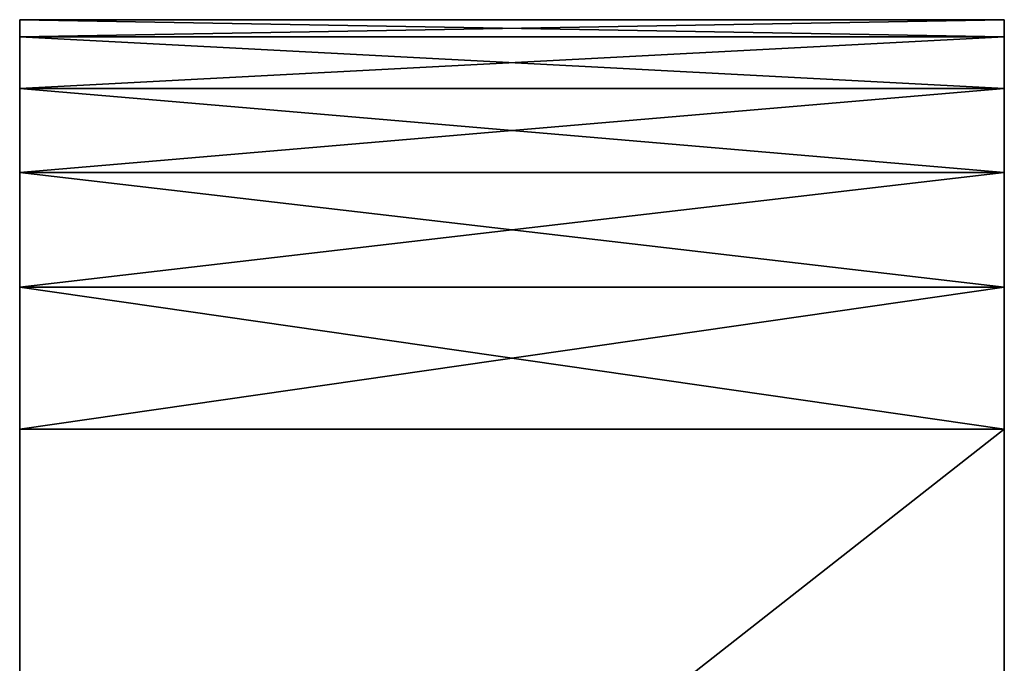
# Model space of a CAD drawing. Units: inches. Extents: x -1.52 to 3.19, y -1.5 to 2.5.
# Drawn here: x 0.03 to 0.04, y 0.14 to 0.14 of the extents above; entities that cross this region are included whole.
import ezdxf

# ---------------------------------------------------------------- set-up
doc = ezdxf.new("R2010")
doc.units = ezdxf.units.IN
doc.header["$MEASUREMENT"] = 0
doc.layers.get('0').update_dxf_attribs({"true_color": 0xffffff})

# ---------------------------------------------------------------- blocks, each defined once
blk = doc.blocks.new('Grupa_19')
at = {"color": 252, "true_color": 0x8e8e8e}
for p, q in [((0.018001, 0.277066, 0.003), (0.00624, 0.265916, 0.003)), ((0.00624, 0.265916, 0.003), (0.004074, 0.2635, 0.003)), ((0.004074, 0.2635, 0.003), (0.002327, 0.260765, 0.003)), ((0.002327, 0.260765, 0.003), (0.001046, 0.257785, 0.003)), ((0.001046, 0.257785, 0.003), (0.000263, 0.254636, 0.003)), ((0.000263, 0.254636, 0.003), (0, 0.251402, 0.003)), ((0, 0.251402, 0.003), (0, 0.048598, 0.003)), ((0, 0.048598, 0.003), (0.000263, 0.045364, 0.003)), ((0.000263, 0.045364, 0.003), (0.001046, 0.042215, 0.003)), ((0.001046, 0.042215, 0.003), (0.002327, 0.039235, 0.003)), ((0.002327, 0.039235, 0.003), (0.004074, 0.0365, 0.003)), ((0.004074, 0.0365, 0.003), (0.00624, 0.034084, 0.003)), ((0.00624, 0.034084, 0.003), (0.018001, 0.022934, 0.003))]:
    blk.add_line(p, q, dxfattribs=at)
mesh = blk.add_polyface(dxfattribs=at)
corners = [(0.015, 0.14, 0.003), (0.015062, 0.100782, 0.003), (0.015, 0.1, 0.003), (0.015062, 0.139218, 0.003), (0.015245, 0.101545, 0.003), (0.015245, 0.138455, 0.003), (0.015545, 0.10227, 0.003), (0.015545, 0.13773, 0.003), (0.015955, 0.102939, 0.003), (0.015955, 0.137061, 0.003), (0.016464, 0.103536, 0.003), (0.016464, 0.136464, 0.003), (0.017061, 0.104045, 0.003), (0.017061, 0.135955, 0.003), (0.01773, 0.104455, 0.003), (0.01773, 0.135545, 0.003), (0.018455, 0.104755, 0.003), (0.018455, 0.135245, 0.003), (0.019218, 0.104938, 0.003), (0.019218, 0.135062, 0.003), (0.02, 0.105, 0.003), (0.02, 0.135, 0.003), (0.091, 0.105, 0.003), (0.091, 0.135, 0.003), (0.091782, 0.104938, 0.003), (0.091782, 0.135062, 0.003), (0.092545, 0.104755, 0.003), (0.092545, 0.135245, 0.003), (0.09327, 0.104455, 0.003), (0.09327, 0.135545, 0.003), (0.093939, 0.104045, 0.003), (0.093939, 0.135955, 0.003), (0.094536, 0.103536, 0.003), (0.094536, 0.136464, 0.003), (0.095045, 0.102939, 0.003), (0.095045, 0.137061, 0.003), (0.095455, 0.10227, 0.003), (0.095455, 0.13773, 0.003), (0.095755, 0.101545, 0.003), (0.095755, 0.138455, 0.003), (0.095938, 0.100782, 0.003), (0.095938, 0.139218, 0.003), (0.096, 0.1, 0.003), (0.096, 0.14, 0.003), (0, 0.251402, 0.003), (0.000263, 0.045364, 0.003), (0, 0.048598, 0.003), (0.000263, 0.254636, 0.003), (0.001046, 0.042215, 0.003), (0.001046, 0.257785, 0.003), (0.002327, 0.039235, 0.003), (0.002327, 0.260765, 0.003), (0.004074, 0.0365, 0.003), (0.004074, 0.2635, 0.003), (0.00624, 0.034084, 0.003), (0.00624, 0.265916, 0.003), (0.015, 0.048598, 0.003), (0.015066, 0.04779, 0.003), (0.018001, 0.022934, 0.003), (0.015261, 0.047003, 0.003), (0.015582, 0.046257, 0.003), (0.016018, 0.045574, 0.003), (0.01656, 0.04497, 0.003), (0.028579, 0.033574, 0.003), (0.034096, 0.006155, 0.003), (0.044921, 0.016539, 0.003), (0.036506, 0.004017, 0.003), (0.039228, 0.002295, 0.003), (0.042191, 0.001031, 0.003), (0.045318, 0.000259, 0.003), (0.045523, 0.016004, 0.003), (0.048529, 0, 0.003), (0.046204, 0.015574, 0.003), (0.046944, 0.015258, 0.003), (0.047726, 0.015065, 0.003), (0.048529, 0.015, 0.003), (0.111, 0, 0.003), (0.091, 0.015, 0.003), (0.091782, 0.015062, 0.003), (0.092545, 0.015245, 0.003), (0.09327, 0.015545, 0.003), (0.093939, 0.015955, 0.003), (0.094536, 0.016464, 0.003), (0.095045, 0.017061, 0.003), (0.095455, 0.01773, 0.003), (0.095755, 0.018455, 0.003), (0.095938, 0.019218, 0.003), (0.096, 0.02, 0.003), (0.096, 0.16, 0.003), (0.015, 0.2, 0.003), (0.015062, 0.160782, 0.003), (0.015, 0.16, 0.003), (0.015062, 0.199218, 0.003), (0.015245, 0.161545, 0.003), (0.015245, 0.198455, 0.003), (0.015545, 0.16227, 0.003), (0.015545, 0.19773, 0.003), (0.015955, 0.162939, 0.003), (0.015955, 0.197061, 0.003), (0.016464, 0.163536, 0.003), (0.016464, 0.196464, 0.003), (0.017061, 0.164045, 0.003), (0.017061, 0.195955, 0.003), (0.01773, 0.164455, 0.003), (0.01773, 0.195545, 0.003), (0.018455, 0.164755, 0.003), (0.018455, 0.195245, 0.003), (0.019218, 0.164938, 0.003), (0.019218, 0.195062, 0.003), (0.02, 0.165, 0.003), (0.02, 0.195, 0.003), (0.091, 0.165, 0.003), (0.091, 0.195, 0.003), (0.091782, 0.195062, 0.003), (0.091782, 0.164938, 0.003), (0.092545, 0.195245, 0.003), (0.092545, 0.164755, 0.003), (0.09327, 0.195545, 0.003), (0.09327, 0.164455, 0.003), (0.093939, 0.195955, 0.003), (0.093939, 0.164045, 0.003), (0.094536, 0.196464, 0.003), (0.094536, 0.163536, 0.003), (0.095045, 0.197061, 0.003), (0.095045, 0.162939, 0.003), (0.095455, 0.19773, 0.003), (0.095455, 0.16227, 0.003), (0.095755, 0.198455, 0.003), (0.095755, 0.161545, 0.003), (0.095938, 0.199218, 0.003), (0.095938, 0.160782, 0.003), (0.096, 0.2, 0.003), (0.096, 0.28, 0.003), (0.015, 0.251402, 0.003), (0.015066, 0.25221, 0.003), (0.018001, 0.277066, 0.003), (0.015261, 0.252997, 0.003), (0.015582, 0.253743, 0.003), (0.016018, 0.254426, 0.003), (0.01656, 0.25503, 0.003), (0.028579, 0.266426, 0.003), (0.034096, 0.293845, 0.003), (0.044921, 0.283461, 0.003), (0.036506, 0.295983, 0.003), (0.039228, 0.297705, 0.003), (0.042191, 0.298969, 0.003), (0.045318, 0.299741, 0.003), (0.045523, 0.283996, 0.003), (0.048529, 0.3, 0.003), (0.046204, 0.284426, 0.003), (0.046944, 0.284742, 0.003), (0.047726, 0.284935, 0.003), (0.048529, 0.285, 0.003), (0.111, 0.3, 0.003), (0.091, 0.285, 0.003), (0.091782, 0.284938, 0.003), (0.092545, 0.284755, 0.003), (0.09327, 0.284455, 0.003), (0.093939, 0.284045, 0.003), (0.094536, 0.283536, 0.003), (0.095045, 0.282939, 0.003), (0.095455, 0.28227, 0.003), (0.095755, 0.281545, 0.003), (0.095938, 0.280782, 0.003), (0.111, 0.09, 0.003), (0.111, 0.21, 0.003), (0.13, 0.09, 0.003), (0.13, 0.21, 0.003)]
mesh.append_faces([[corners[k] for k in face] for face in [(44, 45, 46), (166, 165, 167)]], dxfattribs={"vtx0": -1, "color": 252})
mesh.append_faces([[corners[k] for k in face] for face in [(1, 3, 4), (4, 5, 6), (6, 7, 8), (8, 9, 10), (10, 11, 12), (12, 13, 14), (14, 15, 16), (16, 17, 18), (18, 19, 20), (20, 21, 22), (22, 23, 24), (24, 25, 26), (26, 27, 28), (28, 29, 30), (30, 31, 32), (32, 33, 34), (34, 35, 36), (36, 37, 38), (38, 39, 40), (40, 41, 42), (45, 47, 48), (48, 49, 50), (50, 51, 52), (52, 53, 54), (54, 57, 58), (58, 63, 64), (64, 65, 66), (66, 65, 67), (67, 65, 68), (68, 65, 69), (69, 70, 71), (71, 75, 76), (90, 92, 93), (93, 94, 95), (95, 96, 97), (97, 98, 99), (99, 100, 101), (101, 102, 103), (103, 104, 105), (105, 106, 107), (107, 108, 109), (109, 110, 111), (111, 113, 114), (114, 115, 116), (116, 117, 118), (118, 119, 120), (120, 121, 122), (122, 123, 124), (124, 125, 126), (126, 127, 128), (128, 129, 130), (130, 131, 88), (133, 55, 134), (134, 135, 136), (136, 135, 137), (137, 135, 138), (138, 135, 139), (139, 135, 140), (140, 141, 142), (142, 146, 147), (147, 148, 149), (149, 148, 150), (150, 148, 151), (151, 148, 152), (152, 153, 154), (154, 153, 155), (155, 153, 156), (156, 153, 157), (157, 153, 158), (158, 153, 159), (159, 153, 160), (160, 153, 161), (161, 153, 162), (162, 153, 163), (163, 153, 132), (76, 153, 164)]], dxfattribs={"vtx0": -1, "vtx1": -1, "color": 252})
mesh.append_faces([[corners[k] for k in face] for face in [(54, 55, 56), (76, 42, 43), (2, 55, 91), (91, 55, 133), (132, 153, 88), (88, 153, 76)]], dxfattribs={"vtx0": -1, "vtx1": -1, "vtx2": -1, "color": 252})
mesh.append_faces([[corners[k] for k in face] for face in [(0, 1, 2), (1, 0, 3), (4, 3, 5), (6, 5, 7), (8, 7, 9), (10, 9, 11), (12, 11, 13), (14, 13, 15), (16, 15, 17), (18, 17, 19), (20, 19, 21), (22, 21, 23), (24, 23, 25), (26, 25, 27), (28, 27, 29), (30, 29, 31), (32, 31, 33), (34, 33, 35), (36, 35, 37), (38, 37, 39), (40, 39, 41), (42, 41, 43), (45, 44, 47), (48, 47, 49), (50, 49, 51), (52, 51, 53), (54, 53, 55), (54, 56, 57), (58, 57, 59), (58, 59, 60), (58, 60, 61), (58, 61, 62), (58, 62, 63), (64, 63, 65), (69, 65, 70), (71, 70, 72), (71, 72, 73), (71, 73, 74), (71, 74, 75), (76, 75, 77), (76, 77, 78), (76, 78, 79), (76, 79, 80), (76, 80, 81), (76, 81, 82), (76, 82, 83), (76, 83, 84), (76, 84, 85), (76, 85, 86), (76, 86, 87), (76, 87, 42), (76, 43, 88), (89, 90, 91), (90, 89, 92), (93, 92, 94), (95, 94, 96), (97, 96, 98), (99, 98, 100), (101, 100, 102), (103, 102, 104), (105, 104, 106), (107, 106, 108), (109, 108, 110), (111, 110, 112), (111, 112, 113), (114, 113, 115), (116, 115, 117), (118, 117, 119), (120, 119, 121), (122, 121, 123), (124, 123, 125), (126, 125, 127), (128, 127, 129), (130, 129, 131), (88, 131, 132), (55, 2, 56), (134, 55, 135), (2, 91, 0), (91, 133, 89), (140, 135, 141), (142, 141, 143), (142, 143, 144), (142, 144, 145), (142, 145, 146), (147, 146, 148), (152, 148, 153), (164, 153, 165), (165, 166, 164)]], dxfattribs={"vtx0": -1, "vtx2": -1, "color": 252})
blk = doc.blocks.new('Grupa_20')
at = {"color": 252, "true_color": 0x8e8e8e}
for p, q in [((0.00624, 0.265916), (0.018001, 0.277066)), ((0.004074, 0.2635), (0.00624, 0.265916)), ((0.002327, 0.260765), (0.004074, 0.2635)), ((0.001046, 0.257785), (0.002327, 0.260765)), ((0.000263, 0.254636), (0.001046, 0.257785)), ((0, 0.251402), (0.000263, 0.254636)), ((0, 0.048598), (0, 0.251402)), ((0.000263, 0.045364), (0, 0.048598)), ((0.001046, 0.042215), (0.000263, 0.045364)), ((0.002327, 0.039235), (0.001046, 0.042215)), ((0.004074, 0.0365), (0.002327, 0.039235)), ((0.00624, 0.034084), (0.004074, 0.0365)), ((0.018001, 0.022934), (0.00624, 0.034084))]:
    blk.add_line(p, q, dxfattribs=at)
mesh = blk.add_polyface(dxfattribs=at)
corners = [(0.06575, 0.25), (0.065815, 0.050821), (0.06575, 0.05), (0.065815, 0.249179), (0.066007, 0.051622), (0.066007, 0.248378), (0.066322, 0.052383), (0.066322, 0.247617), (0.066753, 0.053086), (0.066753, 0.246914), (0.067288, 0.053712), (0.067288, 0.246288), (0.067914, 0.054247), (0.067914, 0.245753), (0.068617, 0.054678), (0.068617, 0.245322), (0.069378, 0.054993), (0.069378, 0.245007), (0.070179, 0.055185), (0.070179, 0.244815), (0.071, 0.05525), (0.071, 0.24475), (0.071821, 0.055185), (0.071821, 0.244815), (0.072622, 0.054993), (0.072622, 0.245007), (0.073383, 0.054678), (0.073383, 0.245322), (0.074086, 0.054247), (0.074086, 0.245753), (0.074712, 0.053712), (0.074712, 0.246288), (0.075247, 0.053086), (0.075247, 0.246914), (0.075678, 0.052383), (0.075678, 0.247617), (0.075993, 0.051622), (0.075993, 0.248378), (0.076185, 0.050821), (0.076185, 0.249179), (0.07625, 0.05), (0.07625, 0.25), (0.048529, 0.3), (0.065815, 0.250821), (0.066007, 0.251622), (0.066322, 0.252383), (0.066753, 0.253086), (0.067288, 0.253712), (0.111, 0.3), (0.067914, 0.254247), (0.068617, 0.254678), (0.069378, 0.254993), (0.070179, 0.255185), (0.071, 0.25525), (0.071821, 0.255185), (0.072622, 0.254993), (0.073383, 0.254678), (0.074086, 0.254247), (0.074712, 0.253712), (0.075247, 0.253086), (0.075678, 0.252383), (0.075993, 0.251622), (0.076185, 0.250821), (0.111, 0), (0, 0.251402), (0.000263, 0.045364), (0, 0.048598), (0.000263, 0.254636), (0.001046, 0.042215), (0.001046, 0.257785), (0.002327, 0.039235), (0.002327, 0.260765), (0.004074, 0.0365), (0.004074, 0.2635), (0.00624, 0.034084), (0.00624, 0.265916), (0.018001, 0.022934), (0.018001, 0.277066), (0.034096, 0.006155), (0.034096, 0.293845), (0.036506, 0.004017), (0.036506, 0.295983), (0.039228, 0.002295), (0.039228, 0.297705), (0.042191, 0.001031), (0.042191, 0.298969), (0.045318, 0.000259), (0.045318, 0.299741), (0.048529, 0), (0.065815, 0.049179), (0.066007, 0.048378), (0.066322, 0.047617), (0.066753, 0.046914), (0.067288, 0.046288), (0.067914, 0.045753), (0.068617, 0.045322), (0.069378, 0.045007), (0.070179, 0.044815), (0.071, 0.04475), (0.071821, 0.044815), (0.072622, 0.045007), (0.073383, 0.045322), (0.074086, 0.045753), (0.074712, 0.046288), (0.075247, 0.046914), (0.075678, 0.047617), (0.075993, 0.048378), (0.076185, 0.049179)]
mesh.append_faces([[corners[k] for k in face] for face in [(64, 65, 66)]], dxfattribs={"vtx0": -1, "color": 252})
mesh.append_faces([[corners[k] for k in face] for face in [(1, 3, 4), (4, 5, 6), (6, 7, 8), (8, 9, 10), (10, 11, 12), (12, 13, 14), (14, 15, 16), (16, 17, 18), (18, 19, 20), (20, 21, 22), (22, 23, 24), (24, 25, 26), (26, 27, 28), (28, 29, 30), (30, 31, 32), (32, 33, 34), (34, 35, 36), (36, 37, 38), (38, 39, 40), (0, 42, 43), (43, 42, 44), (44, 42, 45), (45, 42, 46), (46, 42, 47), (47, 48, 49), (49, 48, 50), (50, 48, 51), (51, 48, 52), (52, 48, 53), (53, 48, 54), (54, 48, 55), (55, 48, 56), (56, 48, 57), (57, 48, 58), (58, 48, 59), (59, 48, 60), (60, 48, 61), (61, 48, 62), (62, 48, 41), (65, 67, 68), (68, 69, 70), (70, 71, 72), (72, 73, 74), (74, 75, 76), (76, 77, 78), (78, 79, 80), (80, 81, 82), (82, 83, 84), (84, 85, 86), (86, 87, 88), (88, 93, 63)]], dxfattribs={"vtx0": -1, "vtx1": -1, "color": 252})
mesh.append_faces([[corners[k] for k in face] for face in [(42, 0, 2), (88, 42, 2), (63, 40, 41)]], dxfattribs={"vtx0": -1, "vtx1": -1, "vtx2": -1, "color": 252})
mesh.append_faces([[corners[k] for k in face] for face in [(0, 1, 2), (1, 0, 3), (4, 3, 5), (6, 5, 7), (8, 7, 9), (10, 9, 11), (12, 11, 13), (14, 13, 15), (16, 15, 17), (18, 17, 19), (20, 19, 21), (22, 21, 23), (24, 23, 25), (26, 25, 27), (28, 27, 29), (30, 29, 31), (32, 31, 33), (34, 33, 35), (36, 35, 37), (38, 37, 39), (40, 39, 41), (47, 42, 48), (41, 48, 63), (65, 64, 67), (68, 67, 69), (70, 69, 71), (72, 71, 73), (74, 73, 75), (76, 75, 77), (78, 77, 79), (80, 79, 81), (82, 81, 83), (84, 83, 85), (86, 85, 87), (88, 87, 42), (88, 2, 89), (88, 89, 90), (88, 90, 91), (88, 91, 92), (88, 92, 93), (63, 93, 94), (63, 94, 95), (63, 95, 96), (63, 96, 97), (63, 97, 98), (63, 98, 99), (63, 99, 100), (63, 100, 101), (63, 101, 102), (63, 102, 103), (63, 103, 104), (63, 104, 105), (63, 105, 106), (63, 106, 107), (63, 107, 40)]], dxfattribs={"vtx0": -1, "vtx2": -1, "color": 252})

msp = doc.modelspace()

# ---------------------------------------------------------------- linework, layer by layer
at = {"color": 252, "true_color": 0x8e8e8e, "extrusion": (-1, 3.33067e-16, -3.33067e-16)}
for p, q in [((0.027, 0.144685, 0.569392), (0.027, 0.144948, 0.566158)), ((0.027, 0.144948, 0.363355), (0.027, 0.144685, 0.360121)), ((0.027, 0.144948, 0.566158), (0.027, 0.144948, 0.363355)), ((0.027, 0.144948, 0.363355), (0.042, 0.144948, 0.363355)), ((0.042, 0.144948, 0.566158), (0.027, 0.144948, 0.566158)), ((0.042, 0.144685, 0.360121), (0.042, 0.144948, 0.363355)), ((0.042, 0.144948, 0.363355), (0.042, 0.144948, 0.566158)), ((0.042, 0.144948, 0.566158), (0.042, 0.144685, 0.569392)), ((0.027, 0.143902, 0.572541), (0.027, 0.144685, 0.569392)), ((0.027, 0.144685, 0.360121), (0.027, 0.143902, 0.356972)), ((0.027, 0.144685, 0.360121), (0.042, 0.144685, 0.360121)), ((0.042, 0.144685, 0.569392), (0.027, 0.144685, 0.569392)), ((0.042, 0.143902, 0.356972), (0.042, 0.144685, 0.360121)), ((0.042, 0.144685, 0.569392), (0.042, 0.143902, 0.572541)), ((0.027, 0.142621, 0.575522), (0.027, 0.143902, 0.572541)), ((0.027, 0.143902, 0.356972), (0.027, 0.142621, 0.353991)), ((0.027, 0.143902, 0.356972), (0.042, 0.143902, 0.356972)), ((0.027, 0.143902, 0.572541), (0.042, 0.143902, 0.572541)), ((0.042, 0.142621, 0.353991), (0.042, 0.143902, 0.356972)), ((0.042, 0.143902, 0.572541), (0.042, 0.142621, 0.575522)), ((0.027, 0.140874, 0.578256), (0.027, 0.142621, 0.575522)), ((0.027, 0.142621, 0.353991), (0.027, 0.140874, 0.351257)), ((0.042, 0.142621, 0.353991), (0.027, 0.142621, 0.353991)), ((0.042, 0.142621, 0.575522), (0.027, 0.142621, 0.575522)), ((0.042, 0.140874, 0.351257), (0.042, 0.142621, 0.353991)), ((0.042, 0.142621, 0.575522), (0.042, 0.140874, 0.578256)), ((0.027, 0.138708, 0.580672), (0.027, 0.140874, 0.578256)), ((0.027, 0.140874, 0.351257), (0.027, 0.138708, 0.348841)), ((0.042, 0.140874, 0.351257), (0.027, 0.140874, 0.351257)), ((0.027, 0.140874, 0.578256), (0.042, 0.140874, 0.578256)), ((0.042, 0.138708, 0.348841), (0.042, 0.140874, 0.351257)), ((0.042, 0.140874, 0.578256), (0.042, 0.138708, 0.580672)), ((0.027, 0.126947, 0.591823), (0.027, 0.138708, 0.580672)), ((0.027, 0.138708, 0.348841), (0.027, 0.126947, 0.33769)), ((0.042, 0.138708, 0.348841), (0.027, 0.138708, 0.348841)), ((0.027, 0.138708, 0.580672), (0.042, 0.138708, 0.580672)), ((0.042, 0.126947, 0.33769), (0.042, 0.138708, 0.348841)), ((0.042, 0.138708, 0.580672), (0.042, 0.126947, 0.591823))]:
    msp.add_line(p, q, dxfattribs=at)

# ---------------------------------------------------------------- block references
for name, p in [('Grupa_19', (-0.144948, 0.314757, -0.03)), ('Grupa_20', (-0.144948, 0.314757, -0.042))]:
    msp.add_blockref(name, p, dxfattribs=at)

# ---------------------------------------------------------------- meshes
at = {"color": 252, "true_color": 0x8e8e8e}
mesh = msp.add_polyface(dxfattribs=at)
corners = [(0.042, 0.144948, 0.363355), (0.027, 0.144685, 0.360121), (0.042, 0.144685, 0.360121), (0.027, 0.144948, 0.363355)]
mesh.append_faces([[corners[k] for k in face] for face in [(0, 1, 2), (1, 0, 3)]], dxfattribs={"vtx0": -1, "color": 252})
mesh = msp.add_polyface(dxfattribs=at)
corners = [(0.042, 0.144685, 0.569392), (0.027, 0.144948, 0.566158), (0.042, 0.144948, 0.566158), (0.027, 0.144685, 0.569392)]
mesh.append_faces([[corners[k] for k in face] for face in [(0, 1, 2), (1, 0, 3)]], dxfattribs={"vtx0": -1, "color": 252})
mesh = msp.add_polyface(dxfattribs=at)
corners = [(0.042, 0.144948, 0.566158), (0.027, 0.144948, 0.363355), (0.042, 0.144948, 0.363355), (0.027, 0.144948, 0.566158)]
mesh.append_faces([[corners[k] for k in face] for face in [(0, 1, 2), (1, 0, 3)]], dxfattribs={"vtx0": -1, "color": 252})
mesh = msp.add_polyface(dxfattribs=at)
corners = [(0.042, 0.144685, 0.360121), (0.027, 0.143902, 0.356972), (0.042, 0.143902, 0.356972), (0.027, 0.144685, 0.360121)]
mesh.append_faces([[corners[k] for k in face] for face in [(0, 1, 2), (1, 0, 3)]], dxfattribs={"vtx0": -1, "color": 252})
mesh = msp.add_polyface(dxfattribs=at)
corners = [(0.042, 0.143902, 0.572541), (0.027, 0.144685, 0.569392), (0.042, 0.144685, 0.569392), (0.027, 0.143902, 0.572541)]
mesh.append_faces([[corners[k] for k in face] for face in [(0, 1, 2), (1, 0, 3)]], dxfattribs={"vtx0": -1, "color": 252})
mesh = msp.add_polyface(dxfattribs=at)
corners = [(0.042, 0.143902, 0.356972), (0.027, 0.142621, 0.353991), (0.042, 0.142621, 0.353991), (0.027, 0.143902, 0.356972)]
mesh.append_faces([[corners[k] for k in face] for face in [(0, 1, 2), (1, 0, 3)]], dxfattribs={"vtx0": -1, "color": 252})
mesh = msp.add_polyface(dxfattribs=at)
corners = [(0.042, 0.142621, 0.575522), (0.027, 0.143902, 0.572541), (0.042, 0.143902, 0.572541), (0.027, 0.142621, 0.575522)]
mesh.append_faces([[corners[k] for k in face] for face in [(0, 1, 2), (1, 0, 3)]], dxfattribs={"vtx0": -1, "color": 252})
mesh = msp.add_polyface(dxfattribs=at)
corners = [(0.042, 0.142621, 0.353991), (0.027, 0.140874, 0.351257), (0.042, 0.140874, 0.351257), (0.027, 0.142621, 0.353991)]
mesh.append_faces([[corners[k] for k in face] for face in [(0, 1, 2), (1, 0, 3)]], dxfattribs={"vtx0": -1, "color": 252})
mesh = msp.add_polyface(dxfattribs=at)
corners = [(0.042, 0.140874, 0.578256), (0.027, 0.142621, 0.575522), (0.042, 0.142621, 0.575522), (0.027, 0.140874, 0.578256)]
mesh.append_faces([[corners[k] for k in face] for face in [(0, 1, 2), (1, 0, 3)]], dxfattribs={"vtx0": -1, "color": 252})
mesh = msp.add_polyface(dxfattribs=at)
corners = [(0.042, 0.140874, 0.351257), (0.027, 0.138708, 0.348841), (0.042, 0.138708, 0.348841), (0.027, 0.140874, 0.351257)]
mesh.append_faces([[corners[k] for k in face] for face in [(0, 1, 2), (1, 0, 3)]], dxfattribs={"vtx0": -1, "color": 252})
mesh = msp.add_polyface(dxfattribs=at)
corners = [(0.042, 0.138708, 0.580672), (0.027, 0.140874, 0.578256), (0.042, 0.140874, 0.578256), (0.027, 0.138708, 0.580672)]
mesh.append_faces([[corners[k] for k in face] for face in [(0, 1, 2), (1, 0, 3)]], dxfattribs={"vtx0": -1, "color": 252})
mesh = msp.add_polyface(dxfattribs=at)
corners = [(0.042, 0.138708, 0.348841), (0.027, 0.126947, 0.33769), (0.042, 0.126947, 0.33769), (0.027, 0.138708, 0.348841)]
mesh.append_faces([[corners[k] for k in face] for face in [(0, 1, 2), (1, 0, 3)]], dxfattribs={"vtx0": -1, "color": 252})
mesh = msp.add_polyface(dxfattribs=at)
corners = [(0.027, 0.126947, 0.591823), (0.042, 0.138708, 0.580672), (0.042, 0.126947, 0.591823), (0.027, 0.138708, 0.580672)]
mesh.append_faces([[corners[k] for k in face] for face in [(0, 1, 2), (1, 0, 3)]], dxfattribs={"vtx0": -1, "color": 252})

doc.saveas('drawing.dxf')
